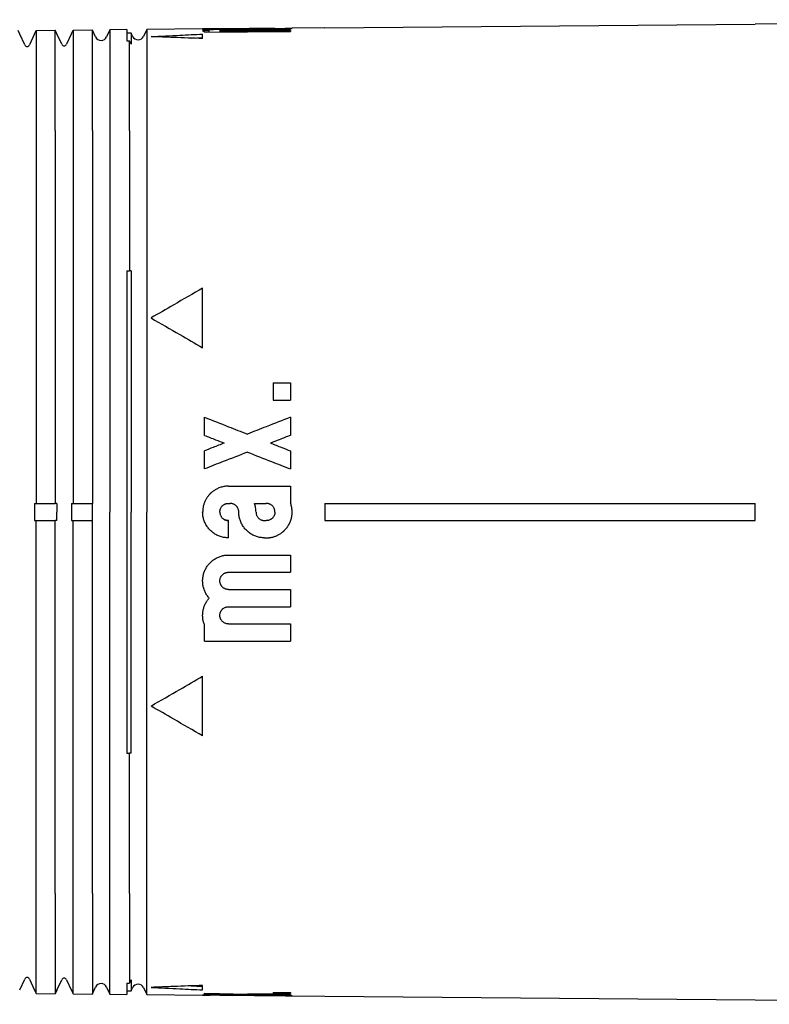
# Model space of a CAD drawing. Units: millimetres. Extents: x 8 to 720, y 12 to 485.
# Drawn here: x 637 to 681, y 381 to 439 of the extents above; entities that cross this region are included whole.
import ezdxf

# ---------------------------------------------------------------- set-up
doc = ezdxf.new("R2010")
doc.units = ezdxf.units.MM

msp = doc.modelspace()

# ---------------------------------------------------------------- linework, layer by layer
at = {"color": 7, "linetype": 'Continuous', "lineweight": 30}
for p, q in [((709.736, 438.585), (680, 438.326)), ((637.268, 437.752), (637.175, 437.951)), ((638.136, 437.76), (638.229, 437.961)), ((638.229, 437.961), (639.334, 437.97)), ((638.229, 437.961), (638.229, 436.338)), ((639.334, 436.347), (639.334, 437.97)), ((639.427, 437.771), (639.334, 437.97)), ((640.277, 437.778), (640.37, 437.979)), ((640.37, 437.979), (641.493, 437.989)), ((640.37, 437.979), (640.37, 436.356)), ((641.493, 436.366), (641.493, 437.989)), ((641.5, 437.973), (641.493, 437.989)), ((641.683, 437.582), (641.5, 437.974)), ((641.5, 437.973), (641.5, 437.974)), ((642.512, 437.999), (642.317, 437.582)), ((643.5, 438.007), (642.512, 437.999)), ((642.512, 437.999), (642.512, 436.375)), ((643.5, 438.007), (643.5, 437.361)), ((644.653, 438.017), (644.467, 437.619)), ((647.9, 438.046), (644.653, 438.017)), ((644.653, 438.017), (644.653, 436.393)), ((648.282, 437.864), (648.282, 437.967)), ((650, 438.064), (648.9, 438.054)), ((648.9, 438.055), (648.9, 438.048)), ((648.9, 438.002), (648.9, 437.936)), ((648.9, 437.936), (648.9, 437.869)), ((649.4, 438.038), (653, 438.07)), ((649.4, 438.051), (649.4, 438.058)), ((649.4, 438.019), (653, 438.05)), ((649.4, 437.992), (653, 438.024)), ((649.4, 437.959), (653, 437.991)), ((649.4, 437.92), (653, 437.951)), ((650.914, 438.066), (650.914, 438.071)), ((652.1, 438.082), (651, 438.073)), ((651, 438.073), (651, 438.073)), ((651, 438.066), (651, 438.073)), ((651, 438.066), (651, 438.073)), ((651.5, 438.076), (651.6, 438.077)), ((651.5, 438.07), (651.6, 438.071)), ((652.1, 438.076), (652.1, 438.082)), ((653, 438.07), (653, 438.05)), ((653, 438.024), (653, 437.991)), ((653, 437.951), (653, 437.905)), ((655, 438.108), (653.099, 438.091)), ((655, 438.107), (680, 438.325)), ((655, 438.108), (655, 438.107)), ((680, 438.325), (680, 438.326)), ((637.564, 437.118), (637.268, 437.753)), ((637.268, 437.753), (637.268, 437.752)), ((638.136, 437.761), (637.836, 437.118)), ((638.136, 437.761), (638.136, 437.761)), ((638.136, 437.761), (638.136, 437.76)), ((639.427, 437.772), (639.426, 437.772)), ((639.714, 437.156), (639.427, 437.772)), ((639.427, 437.772), (639.427, 437.771)), ((640.277, 437.779), (639.986, 437.156)), ((640.277, 437.779), (640.277, 437.779)), ((640.277, 437.779), (640.277, 437.778)), ((643.744, 437.809), (643.5, 437.807)), ((643.5, 437.361), (643.651, 437.363)), ((643.833, 437.619), (643.744, 437.809)), ((643.744, 437.809), (643.744, 437.163)), ((647.233, 437.515), (647.9, 437.546)), ((647.9, 437.489), (647.9, 437.746)), ((648, 437.862), (648, 437.906)), ((648, 437.862), (653, 437.905)), ((638.229, 436.338), (638.229, 432.153)), ((639.334, 432.154), (639.334, 436.347)), ((640.37, 436.356), (640.37, 432.156)), ((641.493, 432.157), (641.493, 436.366)), ((642.512, 436.375), (642.512, 432.158)), ((643.651, 432.16), (643.651, 436.385)), ((644.653, 436.393), (644.653, 432.161)), ((638.229, 432.153), (638.229, 410.5)), ((639.334, 432.154), (639.334, 410.5)), ((640.37, 432.156), (640.37, 410.5)), ((641.493, 432.157), (641.493, 410.5)), ((642.512, 432.158), (642.512, 410)), ((644.653, 432.161), (644.653, 410)), ((643.5, 424), (643.651, 424)), ((643.5, 424), (643.5, 410)), ((643.744, 424), (643.651, 424)), ((643.744, 424), (643.744, 410)), ((647.9, 419.536), (647.9, 423)), ((652, 417.5), (652, 416.5)), ((652, 417.5), (653, 417.5)), ((653, 417.5), (653, 416.5)), ((652, 416.5), (653, 416.5)), ((648, 414.45), (648, 415.5)), ((653, 415.5), (653, 414.45)), ((648, 412.5), (648, 413.55)), ((653, 413.55), (653, 412.5)), ((649.4, 411.5), (653, 411.5)), ((653, 411.5), (653, 410.539)), ((638.136, 410.5), (638.229, 410.5)), ((638.229, 410.5), (639.334, 410.5)), ((639.427, 410.5), (639.334, 410.5)), ((640.277, 410.5), (640.37, 410.5)), ((640.37, 410.5), (641.493, 410.5)), ((641.5, 410.5), (641.493, 410.5)), ((641.5, 410), (641.5, 410.5)), ((649.4, 410.5), (649.5, 410.5)), ((650.914, 410.5), (651.6, 410.5)), ((655, 410.5), (680, 410.5)), ((655, 410.5), (655, 410)), ((680, 410), (680, 410.5)), ((641.5, 409.5), (641.5, 410)), ((642.512, 387.842), (642.512, 410)), ((643.5, 410), (643.5, 396)), ((644.653, 387.839), (644.653, 410)), ((655, 410), (655, 409.5)), ((680, 409.5), (680, 410)), ((638.136, 409.5), (638.229, 409.5)), ((638.229, 387.847), (638.229, 409.5)), ((638.229, 409.5), (639.334, 409.5)), ((639.334, 387.846), (639.334, 409.5)), ((639.427, 409.5), (639.334, 409.5)), ((640.277, 409.5), (640.37, 409.5)), ((640.37, 387.844), (640.37, 409.5)), ((640.37, 409.5), (641.493, 409.5)), ((641.493, 387.843), (641.493, 409.5)), ((641.5, 409.5), (641.493, 409.5)), ((649.4, 408.5), (649.4, 409.5)), ((651.5, 409.5), (651.6, 409.5)), ((655, 409.5), (680, 409.5)), ((651.5, 408.5), (651.6, 408.5)), ((649.4, 407.5), (653, 407.5)), ((653, 407.5), (653, 406.5)), ((649.4, 406.5), (653, 406.5)), ((649.4, 405.5), (653, 405.5)), ((653, 405.5), (653, 404.5)), ((649.4, 404.5), (653, 404.5)), ((648, 402.5), (648, 403.461)), ((649.4, 403.5), (653, 403.5)), ((653, 403.5), (653, 402.5)), ((648, 402.5), (653, 402.5)), ((647.9, 397), (647.9, 400.464)), ((643.5, 396), (643.651, 396)), ((643.744, 396), (643.651, 396)), ((638.229, 383.662), (638.229, 387.847)), ((639.334, 387.846), (639.334, 383.653)), ((640.37, 383.644), (640.37, 387.844)), ((641.493, 387.843), (641.493, 383.634)), ((642.512, 383.625), (642.512, 387.842)), ((643.651, 387.84), (643.651, 383.615)), ((644.653, 383.607), (644.653, 387.839)), ((638.229, 382.039), (638.229, 383.662)), ((639.334, 383.653), (639.334, 382.03)), ((640.37, 382.021), (640.37, 383.644)), ((641.493, 383.634), (641.493, 382.011)), ((642.512, 382.001), (642.512, 383.625)), ((644.653, 381.983), (644.653, 383.607)), ((637.268, 382.247), (637.564, 382.882)), ((637.836, 382.882), (638.136, 382.24)), ((639.427, 382.228), (639.714, 382.844)), ((639.986, 382.844), (640.277, 382.221)), ((643.5, 382.639), (643.651, 382.637)), ((643.5, 382.639), (643.5, 381.993)), ((643.744, 382.837), (643.744, 382.191)), ((647.233, 382.485), (647.9, 382.454)), ((647.9, 382.254), (647.9, 382.511)), ((638.136, 382.24), (638.229, 382.039)), ((638.136, 382.24), (638.136, 382.24)), ((638.136, 382.239), (638.136, 382.239)), ((638.229, 382.039), (639.334, 382.03)), ((639.427, 382.229), (639.334, 382.03)), ((639.426, 382.228), (639.427, 382.228)), ((639.427, 382.229), (639.427, 382.228)), ((639.427, 382.228), (639.427, 382.228)), ((640.277, 382.222), (640.37, 382.021)), ((640.277, 382.222), (640.277, 382.221)), ((640.37, 382.021), (641.493, 382.011)), ((641.5, 382.027), (641.493, 382.011)), ((641.5, 382.026), (641.683, 382.418)), ((641.5, 382.026), (641.5, 382.027)), ((642.317, 382.418), (642.512, 382.001)), ((642.512, 382.001), (643.5, 381.993)), ((643.5, 382.193), (643.744, 382.191)), ((643.744, 382.191), (643.833, 382.381)), ((644.467, 382.381), (644.653, 381.983)), ((644.653, 381.983), (647.9, 381.954)), ((647.901, 381.954), (647.901, 381.954)), ((648, 382.019), (648, 382.053)), ((648, 381.974), (648, 381.995)), ((648.9, 381.952), (648.9, 381.946)), ((648.9, 381.946), (650, 381.936)), ((649.154, 382.027), (649.154, 381.996)), ((649.4, 381.949), (653, 381.917)), ((649.4, 381.942), (649.5, 381.941)), ((650, 381.943), (650, 381.936)), ((650, 381.943), (650, 381.936)), ((650.5, 381.999), (650.5, 381.971)), ((650.914, 381.935), (650.914, 381.929)), ((650.914, 381.929), (651.6, 381.923)), ((651, 381.927), (652.1, 381.918)), ((651.846, 382.004), (651.846, 381.972)), ((652, 382.104), (652, 382.057)), ((652, 382.104), (653, 382.095)), ((652, 382.057), (653, 382.049)), ((652.1, 381.918), (652.1, 381.925)), ((653, 382.095), (653, 382.049)), ((653, 382.009), (653, 381.975)), ((653, 381.951), (653, 381.93)), ((653, 381.917), (653, 381.911)), ((653.099, 381.909), (655, 381.892)), ((653.099, 381.909), (653.099, 381.909)), ((655, 381.893), (680, 381.675)), ((655, 381.893), (655, 381.892)), ((680, 381.674), (680, 381.675)), ((680, 381.674), (709.735, 381.415))]:
    msp.add_line(p, q, dxfattribs=at)
at = {"color": 7, "linetype": 'Continuous', "lineweight": 30, "flags": 128}
for points in [[(643.744, 437.163), (643.692, 437.275), (643.651, 437.363)], [(643.744, 396), (643.744, 396.665), (643.744, 397.33), (643.744, 397.995), (643.744, 398.661), (643.744, 399.327), (643.744, 399.993), (643.744, 400.659), (643.744, 401.326), (643.744, 401.992), (643.744, 402.659), (643.744, 403.326), (643.744, 403.993), (643.744, 404.66), (643.744, 405.327), (643.744, 405.995), (643.744, 406.662), (643.744, 407.33), (643.744, 407.997), (643.744, 408.665), (643.744, 409.332), (643.744, 410)], [(643.744, 382.837), (643.692, 382.725), (643.651, 382.637)], [(649.4, 381.949), (649.262, 381.95), (649.123, 381.951), (648.984, 381.952), (648.846, 381.952), (648.755, 381.953), (648.667, 381.953), (648.58, 381.953), (648.51, 381.954), (648.441, 381.954), (648.383, 381.954), (648.376, 381.954), (648.368, 381.954), (648.361, 381.954), (648.354, 381.954), (648.346, 381.954), (648.339, 381.954), (648.327, 381.954), (648.309, 381.954), (648.282, 381.954), (648.249, 381.954), (648.211, 381.954), (648.168, 381.954), (648.123, 381.954), (648.084, 381.954), (648.045, 381.954), (648.008, 381.954), (647.974, 381.954), (647.945, 381.954), (647.921, 381.954), (647.906, 381.954), (647.9, 381.954), (647.906, 381.954), (647.921, 381.954), (647.945, 381.954), (647.974, 381.954), (648.008, 381.954), (648.045, 381.954), (648.084, 381.954), (648.123, 381.954), (648.173, 381.954), (648.22, 381.954), (648.261, 381.954), (648.287, 381.954), (648.309, 381.954), (648.329, 381.954), (648.335, 381.954), (648.337, 381.954), (648.338, 381.954), (648.339, 381.954), (648.339, 381.954), (648.339, 381.954), (648.339, 381.954), (648.339, 381.954), (648.339, 381.954), (648.339, 381.954), (648.343, 381.954)]]:
    msp.add_lwpolyline(points, dxfattribs=at)
at = {"color": 7, "linetype": 'Continuous', "lineweight": 30}
for centre, radius, start, end in [((642, 437.73), 0.35, 205, 335), ((644.15, 437.767), 0.35, 205, 335), ((637.7, 437.181), 0.15, 205, 335), ((639.85, 437.219), 0.15, 205, 335), ((637.7, 382.819), 0.15, 25, 155), ((639.85, 382.781), 0.15, 25, 155), ((642, 382.27), 0.35, 25, 155), ((644.15, 382.233), 0.35, 25, 155)]:
    msp.add_arc(centre, radius, start, end, dxfattribs=at)
for points, knots in [([(648.282, 437.967), (648.251, 437.968), (648.189, 437.97), (648.11, 437.973), (648.042, 437.976), (647.986, 437.98), (647.944, 437.983), (647.915, 437.987), (647.9, 437.991), (647.899, 437.995), (647.911, 437.998), (647.937, 438.002), (647.976, 438.006), (648.029, 438.009), (648.094, 438.013), (648.171, 438.016), (648.259, 438.019), (648.357, 438.022), (648.465, 438.024), (648.582, 438.027), (648.706, 438.029), (648.837, 438.032), (648.973, 438.034), (649.113, 438.035), (649.256, 438.037), (649.352, 438.038), (649.4, 438.038)], [0, 0, 0, 0, 0.041804, 0.083367, 0.125076, 0.166798, 0.20833, 0.250062, 0.291725, 0.333237, 0.374983, 0.416669, 0.458193, 0.499937, 0.541658, 0.583185, 0.624898, 0.666623, 0.708142, 0.749845, 0.79155, 0.833097, 0.874875, 0.916578, 0.958158, 1, 1, 1, 1]), ([(649.4, 438.051), (649.351, 438.051), (649.253, 438.05), (649.107, 438.049), (648.964, 438.048), (648.825, 438.047), (648.691, 438.047), (648.565, 438.046), (648.447, 438.046), (648.338, 438.046), (648.238, 438.046), (648.15, 438.046), (648.075, 438.046), (648.012, 438.046), (647.962, 438.046), (647.926, 438.046), (647.904, 438.046), (647.901, 438.046), (647.9, 438.046)], [0, 0, 0, 0, 0.062796, 0.124994, 0.187208, 0.250046, 0.312823, 0.375014, 0.437229, 0.500078, 0.562876, 0.625064, 0.687252, 0.750051, 0.812821, 0.874996, 0.937185, 1, 1, 1, 1]), ([(648, 437.906), (647.985, 437.908), (647.954, 437.911), (647.923, 437.916), (647.904, 437.922), (647.898, 437.927), (647.904, 437.933), (647.923, 437.938), (647.953, 437.943), (647.996, 437.948), (648.051, 437.953), (648.117, 437.958), (648.193, 437.963), (648.252, 437.965), (648.282, 437.967)], [0, 0, 0, 0, 0.083416, 0.166545, 0.250089, 0.333502, 0.416565, 0.499978, 0.583347, 0.666414, 0.749879, 0.833414, 0.916553, 1, 1, 1, 1]), ([(649.4, 438.058), (649.367, 438.058), (649.302, 438.057), (649.207, 438.056), (649.12, 438.056), (649.044, 438.055), (648.982, 438.055), (648.935, 438.055), (648.906, 438.055), (648.902, 438.055), (648.9, 438.055)], [0, 0, 0, 0, 0.125003, 0.250004, 0.375005, 0.500005, 0.625004, 0.750003, 0.875002, 1, 1, 1, 1]), ([(649.4, 437.992), (649.373, 437.992), (649.317, 437.992), (649.233, 437.992), (649.15, 437.992), (649.085, 437.993), (649.038, 437.994), (649.005, 437.995), (648.975, 437.996), (648.949, 437.997), (648.928, 437.998), (648.915, 437.999), (648.907, 438), (648.903, 438), (648.901, 438.001), (648.899, 438.002), (648.903, 438.004), (648.916, 438.005), (648.937, 438.007), (648.964, 438.008), (648.996, 438.01), (649.032, 438.011), (649.07, 438.012), (649.113, 438.013), (649.162, 438.015), (649.215, 438.016), (649.274, 438.017), (649.335, 438.018), (649.379, 438.018), (649.4, 438.019)], [0, 0, 0, 0, 0.051677, 0.106428, 0.164255, 0.225156, 0.256799, 0.289213, 0.322399, 0.356356, 0.391085, 0.426586, 0.444633, 0.462874, 0.481307, 0.499934, 0.54369, 0.585782, 0.626207, 0.664967, 0.702061, 0.737488, 0.771249, 0.803343, 0.843531, 0.880757, 0.915022, 0.960841, 1, 1, 1, 1]), ([(649.4, 437.92), (649.374, 437.92), (649.319, 437.919), (649.236, 437.92), (649.153, 437.921), (649.075, 437.922), (649.004, 437.925), (648.947, 437.928), (648.916, 437.931), (648.902, 437.934), (648.897, 437.937), (648.911, 437.941), (648.956, 437.945), (649.02, 437.949), (649.096, 437.952), (649.177, 437.955), (649.256, 437.957), (649.33, 437.959), (649.378, 437.959), (649.4, 437.959)], [0, 0, 0, 0, 0.0505868, 0.1045743, 0.1619639, 0.2227568, 0.2869534, 0.3545539, 0.4255579, 0.4623974, 0.500092, 0.5824886, 0.6592072, 0.7302421, 0.7955881, 0.8552404, 0.9091952, 0.9574492, 1, 1, 1, 1]), ([(651.5, 438.07), (651.451, 438.069), (651.352, 438.068), (651.207, 438.067), (651.064, 438.067), (650.925, 438.066), (650.791, 438.065), (650.665, 438.065), (650.547, 438.064), (650.438, 438.064), (650.338, 438.064), (650.25, 438.064), (650.175, 438.064), (650.112, 438.064), (650.062, 438.064), (650.026, 438.064), (650.004, 438.064), (650.001, 438.064), (650, 438.064)], [0, 0, 0, 0, 0.062822, 0.125031, 0.187236, 0.25005, 0.31281, 0.374988, 0.437195, 0.500041, 0.562837, 0.625024, 0.687212, 0.750013, 0.812783, 0.874963, 0.937165, 1, 1, 1, 1]), ([(651, 438.073), (651.001, 438.073), (651.002, 438.073), (651.016, 438.073), (651.037, 438.073), (651.066, 438.073), (651.102, 438.073), (651.145, 438.074), (651.194, 438.074), (651.249, 438.074), (651.308, 438.075), (651.37, 438.075), (651.434, 438.076), (651.478, 438.076), (651.5, 438.076)], [0, 0, 0, 0, 0.083458, 0.166424, 0.25035, 0.333818, 0.416528, 0.499926, 0.58318, 0.665911, 0.749563, 0.832782, 0.915786, 1, 1, 1, 1]), ([(651.6, 438.071), (651.633, 438.071), (651.701, 438.072), (651.808, 438.073), (651.896, 438.074), (651.964, 438.074), (652.01, 438.075), (652.057, 438.075), (652.104, 438.076), (652.152, 438.076), (652.201, 438.077), (652.25, 438.078), (652.32, 438.079), (652.405, 438.08), (652.5, 438.081), (652.582, 438.082), (652.655, 438.083), (652.718, 438.084), (652.76, 438.085), (652.784, 438.086), (652.794, 438.086), (652.803, 438.086), (652.812, 438.086), (652.821, 438.086), (652.829, 438.086), (652.858, 438.087), (652.905, 438.088), (652.963, 438.089), (653.011, 438.089), (653.048, 438.09), (653.076, 438.09), (653.093, 438.091), (653.101, 438.091), (653.099, 438.091), (653.099, 438.091)], [0, 0, 0, 0, 0.041494, 0.086956, 0.136387, 0.155951, 0.176074, 0.196755, 0.217994, 0.239791, 0.262147, 0.285062, 0.308534, 0.361707, 0.410702, 0.45552, 0.496161, 0.536716, 0.572029, 0.579237, 0.586181, 0.59286, 0.599275, 0.605426, 0.611313, 0.616935, 0.670783, 0.724185, 0.777143, 0.829655, 0.881723, 0.933346, 0.984524, 1, 1, 1, 1]), ([(651.6, 438.077), (651.633, 438.077), (651.698, 438.078), (651.793, 438.079), (651.88, 438.08), (651.956, 438.081), (652.018, 438.081), (652.065, 438.082), (652.092, 438.082), (652.103, 438.082), (652.1, 438.082), (652.1, 438.082)], [0, 0, 0, 0, 0.124939, 0.250033, 0.374932, 0.500063, 0.625006, 0.750043, 0.874989, 0.999956, 1, 1, 1, 1]), ([(643.651, 436.385), (643.651, 436.44), (643.651, 436.55), (643.651, 436.704), (643.651, 436.851), (643.651, 436.99), (643.651, 437.123), (643.651, 437.249), (643.651, 437.325), (643.651, 437.363)], [0, 0, 0, 0, 0.14, 0.28, 0.42, 0.56, 0.706667, 0.853333, 1, 1, 1, 1]), ([(644.9, 437.601), (645.46, 437.63), (646.46, 437.681), (647.46, 437.726), (647.9, 437.746)], [0, 0, 0, 0, 0.559997, 1, 1, 1, 1]), ([(647.9, 437.489), (647.34, 437.511), (646.34, 437.551), (645.34, 437.586), (644.9, 437.601)], [0, 0, 0, 0, 0.560003, 1, 1, 1, 1]), ([(643.651, 432.16), (643.651, 431.78), (643.651, 431.021), (643.651, 429.881), (643.651, 428.739), (643.651, 427.579), (643.651, 426.399), (643.651, 425.2), (643.651, 424.4), (643.651, 424)], [0, 0, 0, 0, 0.14, 0.28, 0.42, 0.56, 0.706667, 0.853333, 1, 1, 1, 1]), ([(647.9, 423), (647.34, 422.677), (646.34, 422.099), (645.34, 421.522), (644.9, 421.268)], [0, 0, 0, 0, 0.560003, 1, 1, 1, 1]), ([(644.9, 421.268), (645.46, 420.945), (646.46, 420.367), (647.46, 419.79), (647.9, 419.536)], [0, 0, 0, 0, 0.559997, 1, 1, 1, 1]), ([(648, 415.5), (648.467, 415.318), (649.3, 414.993), (650.133, 414.668), (650.5, 414.525)], [0, 0, 0, 0, 0.559999, 1, 1, 1, 1]), ([(653, 415.5), (652.533, 415.318), (651.7, 414.993), (650.867, 414.668), (650.5, 414.525)], [0, 0, 0, 0, 0.560001, 1, 1, 1, 1]), ([(648, 414.45), (648.215, 414.366), (648.6, 414.216), (648.985, 414.066), (649.154, 414)], [0, 0, 0, 0, 0.559999, 1, 1, 1, 1]), ([(649.154, 414), (648.938, 413.916), (648.554, 413.766), (648.169, 413.616), (648, 413.55)], [0, 0, 0, 0, 0.560001, 1, 1, 1, 1]), ([(653, 414.45), (652.785, 414.366), (652.4, 414.216), (652.015, 414.066), (651.846, 414)], [0, 0, 0, 0, 0.560001, 1, 1, 1, 1]), ([(651.846, 414), (652.062, 413.916), (652.446, 413.766), (652.831, 413.616), (653, 413.55)], [0, 0, 0, 0, 0.559999, 1, 1, 1, 1]), ([(650.5, 413.475), (650.033, 413.293), (649.2, 412.968), (648.367, 412.643), (648, 412.5)], [0, 0, 0, 0, 0.560001, 1, 1, 1, 1]), ([(650.5, 413.475), (650.967, 413.293), (651.8, 412.968), (652.633, 412.643), (653, 412.5)], [0, 0, 0, 0, 0.559999, 1, 1, 1, 1]), ([(649.4, 411.5), (649.363, 411.499), (649.289, 411.498), (649.178, 411.485), (649.066, 411.464), (648.955, 411.434), (648.851, 411.397), (648.754, 411.355), (648.665, 411.309), (648.583, 411.259), (648.509, 411.207), (648.443, 411.156), (648.4, 411.118), (648.377, 411.097), (648.37, 411.091), (648.364, 411.085), (648.358, 411.079), (648.352, 411.073), (648.345, 411.067), (648.337, 411.059), (648.325, 411.046), (648.308, 411.029), (648.286, 411.005), (648.26, 410.975), (648.23, 410.939), (648.196, 410.895), (648.16, 410.844), (648.122, 410.786), (648.083, 410.719), (648.044, 410.643), (648.007, 410.559), (647.975, 410.472), (647.949, 410.384), (647.928, 410.296), (647.913, 410.202), (647.902, 410.103), (647.901, 410.035), (647.9, 410)], [0, 0, 0, 0, 0.046787, 0.094288, 0.142505, 0.191436, 0.241082, 0.283003, 0.32542, 0.368334, 0.404767, 0.441551, 0.474212, 0.477895, 0.481582, 0.485272, 0.488966, 0.492663, 0.496364, 0.500067, 0.507417, 0.517952, 0.531675, 0.548584, 0.568679, 0.591961, 0.618429, 0.648082, 0.680922, 0.716947, 0.756158, 0.798553, 0.834765, 0.873016, 0.913306, 0.955634, 1, 1, 1, 1]), ([(638.136, 410.5), (638.136, 410.407), (638.136, 410.24), (638.136, 410.073), (638.136, 410)], [0, 0, 0, 0, 0.56, 1, 1, 1, 1]), ([(639.427, 410.5), (639.427, 410.407), (639.427, 410.24), (639.427, 410.073), (639.427, 410)], [0, 0, 0, 0, 0.56, 1, 1, 1, 1]), ([(640.277, 410.5), (640.277, 410.407), (640.277, 410.24), (640.277, 410.073), (640.277, 410)], [0, 0, 0, 0, 0.56, 1, 1, 1, 1]), ([(648.9, 410), (648.901, 410.021), (648.902, 410.064), (648.915, 410.126), (648.935, 410.187), (648.963, 410.246), (648.998, 410.3), (649.041, 410.35), (649.09, 410.394), (649.144, 410.431), (649.199, 410.459), (649.251, 410.478), (649.3, 410.491), (649.349, 410.499), (649.383, 410.5), (649.4, 410.5)], [0, 0, 0, 0, 0.080781, 0.162024, 0.24373, 0.325899, 0.408531, 0.491625, 0.575183, 0.659203, 0.743687, 0.807374, 0.871322, 0.935531, 1, 1, 1, 1]), ([(650, 410), (649.999, 410.022), (649.998, 410.065), (649.984, 410.13), (649.963, 410.192), (649.934, 410.251), (649.898, 410.305), (649.855, 410.354), (649.806, 410.398), (649.751, 410.434), (649.692, 410.463), (649.63, 410.484), (649.566, 410.497), (649.522, 410.499), (649.5, 410.5)], [0, 0, 0, 0, 0.083456, 0.166421, 0.250346, 0.333814, 0.416524, 0.499922, 0.583176, 0.665908, 0.74956, 0.832781, 0.915786, 1, 1, 1, 1]), ([(652.1, 410), (652.099, 410.022), (652.098, 410.065), (652.084, 410.13), (652.063, 410.192), (652.034, 410.251), (651.998, 410.305), (651.955, 410.354), (651.905, 410.398), (651.851, 410.434), (651.792, 410.463), (651.73, 410.484), (651.666, 410.497), (651.622, 410.499), (651.6, 410.5)], [0, 0, 0, 0, 0.083457, 0.166429, 0.250369, 0.333843, 0.416558, 0.499959, 0.583211, 0.665936, 0.74958, 0.832788, 0.915787, 1, 1, 1, 1]), ([(653.1, 410), (653.099, 410.036), (653.098, 410.108), (653.086, 410.216), (653.066, 410.325), (653.038, 410.433), (653.013, 410.503), (653, 410.539)], [0, 0, 0, 0, 0.195212, 0.392818, 0.592818, 0.795212, 1, 1, 1, 1]), ([(638.136, 410), (638.136, 409.907), (638.136, 409.74), (638.136, 409.573), (638.136, 409.5)], [0, 0, 0, 0, 0.56, 1, 1, 1, 1]), ([(639.427, 409.5), (639.427, 409.593), (639.427, 409.76), (639.427, 409.927), (639.427, 410)], [0, 0, 0, 0, 0.56, 1, 1, 1, 1]), ([(640.277, 410), (640.277, 409.907), (640.277, 409.74), (640.277, 409.573), (640.277, 409.5)], [0, 0, 0, 0, 0.56, 1, 1, 1, 1]), ([(649.4, 408.5), (649.36, 408.501), (649.282, 408.503), (649.165, 408.517), (649.05, 408.54), (648.936, 408.572), (648.825, 408.613), (648.718, 408.662), (648.615, 408.72), (648.517, 408.785), (648.425, 408.858), (648.338, 408.938), (648.258, 409.025), (648.185, 409.118), (648.12, 409.215), (648.062, 409.318), (648.013, 409.425), (647.972, 409.536), (647.94, 409.65), (647.917, 409.765), (647.903, 409.882), (647.901, 409.96), (647.9, 410)], [0, 0, 0, 0, 0.050336, 0.100199, 0.149899, 0.199751, 0.250066, 0.300341, 0.350167, 0.399858, 0.449726, 0.500082, 0.550389, 0.600228, 0.649909, 0.699747, 0.750051, 0.800322, 0.85014, 0.899817, 0.949666, 1, 1, 1, 1]), ([(648.9, 410), (648.901, 409.978), (648.902, 409.935), (648.916, 409.87), (648.937, 409.808), (648.966, 409.749), (649.002, 409.695), (649.045, 409.646), (649.095, 409.602), (649.149, 409.566), (649.208, 409.537), (649.27, 409.516), (649.334, 409.503), (649.378, 409.501), (649.4, 409.5)], [0, 0, 0, 0, 0.083456, 0.166425, 0.25036, 0.333832, 0.416546, 0.499945, 0.583198, 0.665924, 0.74957, 0.832782, 0.915783, 1, 1, 1, 1]), ([(651.5, 408.5), (651.46, 408.501), (651.382, 408.503), (651.265, 408.517), (651.15, 408.54), (651.036, 408.572), (650.925, 408.613), (650.818, 408.662), (650.715, 408.72), (650.617, 408.785), (650.525, 408.858), (650.438, 408.938), (650.358, 409.025), (650.285, 409.118), (650.22, 409.215), (650.162, 409.318), (650.113, 409.425), (650.072, 409.536), (650.04, 409.65), (650.017, 409.765), (650.003, 409.882), (650.001, 409.96), (650, 410)], [0, 0, 0, 0, 0.050326, 0.100182, 0.149879, 0.199731, 0.25005, 0.300324, 0.350148, 0.399833, 0.449694, 0.500041, 0.550346, 0.600183, 0.649865, 0.699704, 0.750013, 0.800295, 0.850123, 0.899807, 0.949663, 1, 1, 1, 1]), ([(651, 410), (651.001, 409.978), (651.002, 409.935), (651.016, 409.87), (651.037, 409.808), (651.066, 409.749), (651.102, 409.695), (651.145, 409.646), (651.194, 409.602), (651.249, 409.566), (651.308, 409.537), (651.37, 409.516), (651.434, 409.503), (651.478, 409.501), (651.5, 409.5)], [0, 0, 0, 0, 0.083458, 0.166424, 0.250349, 0.333818, 0.416528, 0.499926, 0.58318, 0.665911, 0.749563, 0.832782, 0.915786, 1, 1, 1, 1]), ([(651.6, 408.5), (651.604, 408.5), (651.613, 408.5), (651.632, 408.5), (651.66, 408.501), (651.695, 408.503), (651.739, 408.506), (651.792, 408.512), (651.852, 408.521), (651.915, 408.533), (651.979, 408.548), (652.044, 408.567), (652.112, 408.59), (652.185, 408.618), (652.259, 408.652), (652.333, 408.691), (652.408, 408.735), (652.475, 408.781), (652.533, 408.825), (652.571, 408.856), (652.596, 408.878), (652.609, 408.89), (652.622, 408.902), (652.635, 408.914), (652.648, 408.927), (652.683, 408.961), (652.737, 409.02), (652.806, 409.105), (652.866, 409.194), (652.919, 409.284), (652.965, 409.375), (653.006, 409.472), (653.04, 409.576), (653.068, 409.685), (653.087, 409.792), (653.098, 409.897), (653.099, 409.966), (653.1, 410)], [0, 0, 0, 0, 0.004478, 0.012527, 0.024146, 0.039336, 0.058096, 0.080427, 0.106327, 0.135798, 0.161945, 0.190377, 0.221094, 0.254096, 0.289381, 0.324376, 0.361361, 0.400336, 0.427152, 0.454835, 0.462229, 0.469682, 0.477195, 0.484768, 0.4924, 0.500091, 0.547561, 0.593974, 0.639331, 0.683632, 0.726877, 0.769066, 0.818294, 0.866001, 0.912188, 0.956854, 1, 1, 1, 1]), ([(652.1, 410), (652.1, 409.988), (652.099, 409.963), (652.095, 409.923), (652.086, 409.878), (652.071, 409.829), (652.049, 409.776), (652.02, 409.727), (651.987, 409.682), (651.951, 409.642), (651.908, 409.605), (651.858, 409.57), (651.802, 409.541), (651.747, 409.521), (651.695, 409.508), (651.648, 409.501), (651.616, 409.5), (651.6, 409.5)], [0, 0, 0, 0, 0.044152, 0.095429, 0.153828, 0.219349, 0.29199, 0.371747, 0.436255, 0.504769, 0.577286, 0.653808, 0.734332, 0.818859, 0.877459, 0.937839, 1, 1, 1, 1]), ([(649.4, 409.5), (649.378, 409.501), (649.335, 409.502), (649.27, 409.516), (649.208, 409.537), (649.15, 409.566), (649.112, 409.589), (649.096, 409.603), (649.096, 409.603)], [0, 0, 0, 0, 0.200543, 0.399508, 0.600376, 0.800815, 0.99976, 1, 1, 1, 1]), ([(648.282, 405), (648.258, 405.027), (648.212, 405.082), (648.149, 405.17), (648.092, 405.262), (648.043, 405.358), (648, 405.457), (647.965, 405.559), (647.937, 405.663), (647.916, 405.769), (647.904, 405.876), (647.899, 405.984), (647.901, 406.091), (647.912, 406.199), (647.93, 406.305), (647.956, 406.41), (647.989, 406.512), (648.03, 406.612), (648.077, 406.709), (648.131, 406.803), (648.192, 406.892), (648.259, 406.976), (648.332, 407.056), (648.411, 407.13), (648.494, 407.198), (648.583, 407.26), (648.675, 407.315), (648.772, 407.364), (648.871, 407.405), (648.974, 407.44), (649.078, 407.467), (649.184, 407.486), (649.292, 407.498), (649.364, 407.499), (649.4, 407.5)], [0, 0, 0, 0, 0.03139, 0.0625914, 0.093766, 0.1250762, 0.1564008, 0.1875639, 0.2187295, 0.2500617, 0.2813389, 0.3124762, 0.3436369, 0.3749835, 0.4062779, 0.4374275, 0.4685936, 0.4999373, 0.5312611, 0.5624217, 0.5935804, 0.6248983, 0.6562255, 0.6873836, 0.7185358, 0.749845, 0.7811541, 0.8123192, 0.843505, 0.8748754, 0.906179, 0.9373591, 0.9685787, 1, 1, 1, 1]), ([(649.4, 405.5), (649.382, 405.501), (649.346, 405.502), (649.291, 405.511), (649.235, 405.527), (649.179, 405.55), (649.125, 405.581), (649.078, 405.616), (649.038, 405.654), (649.005, 405.693), (648.975, 405.735), (648.949, 405.782), (648.928, 405.832), (648.915, 405.875), (648.908, 405.908), (648.905, 405.931), (648.902, 405.953), (648.9, 405.977), (648.899, 406.015), (648.903, 406.068), (648.916, 406.133), (648.937, 406.193), (648.964, 406.248), (648.996, 406.296), (649.032, 406.339), (649.07, 406.376), (649.113, 406.411), (649.162, 406.441), (649.215, 406.466), (649.266, 406.483), (649.314, 406.493), (649.359, 406.499), (649.387, 406.5), (649.4, 406.5)], [0, 0, 0, 0, 0.034123, 0.069615, 0.106476, 0.144706, 0.184306, 0.225275, 0.256911, 0.289319, 0.322498, 0.356448, 0.39117, 0.426664, 0.441084, 0.455628, 0.470295, 0.485086, 0.500001, 0.543748, 0.585831, 0.626248, 0.665, 0.702086, 0.737506, 0.77126, 0.803348, 0.843528, 0.880746, 0.915003, 0.946298, 0.974631, 1, 1, 1, 1]), ([(648, 403.461), (647.988, 403.494), (647.965, 403.558), (647.938, 403.658), (647.918, 403.759), (647.905, 403.861), (647.899, 403.964), (647.9, 404.066), (647.908, 404.169), (647.923, 404.27), (647.945, 404.371), (647.974, 404.47), (648.01, 404.566), (648.052, 404.66), (648.1, 404.751), (648.155, 404.838), (648.215, 404.922), (648.26, 404.974), (648.282, 405)], [0, 0, 0, 0, 0.062616, 0.124972, 0.187365, 0.250089, 0.312709, 0.375034, 0.437358, 0.499978, 0.562561, 0.624875, 0.687216, 0.749879, 0.812594, 0.874989, 0.937359, 1, 1, 1, 1]), ([(649.4, 403.5), (649.374, 403.501), (649.319, 403.504), (649.246, 403.523), (649.182, 403.548), (649.128, 403.579), (649.081, 403.614), (649.041, 403.651), (649.007, 403.69), (648.977, 403.732), (648.95, 403.779), (648.929, 403.83), (648.914, 403.878), (648.906, 403.922), (648.901, 403.961), (648.899, 404.009), (648.903, 404.065), (648.915, 404.128), (648.935, 404.186), (648.96, 404.24), (648.99, 404.288), (649.024, 404.331), (649.061, 404.369), (649.104, 404.404), (649.152, 404.436), (649.205, 404.462), (649.265, 404.483), (649.33, 404.497), (649.378, 404.499), (649.4, 404.5)], [0, 0, 0, 0, 0.050536, 0.10447, 0.142342, 0.181728, 0.222629, 0.254309, 0.286843, 0.320231, 0.354472, 0.389566, 0.425515, 0.449963, 0.474791, 0.499998, 0.541955, 0.582485, 0.621589, 0.659267, 0.695517, 0.730341, 0.763738, 0.795708, 0.836102, 0.873962, 0.909286, 0.957492, 1, 1, 1, 1]), ([(644.9, 398.732), (645.46, 399.055), (646.46, 399.633), (647.46, 400.21), (647.9, 400.464)], [0, 0, 0, 0, 0.559997, 1, 1, 1, 1]), ([(647.9, 397), (647.34, 397.323), (646.34, 397.901), (645.34, 398.478), (644.9, 398.732)], [0, 0, 0, 0, 0.560003, 1, 1, 1, 1]), ([(643.651, 387.84), (643.651, 388.22), (643.651, 388.979), (643.651, 390.119), (643.651, 391.261), (643.651, 392.421), (643.651, 393.601), (643.651, 394.8), (643.651, 395.6), (643.651, 396)], [0, 0, 0, 0, 0.14, 0.28, 0.42, 0.56, 0.706667, 0.853333, 1, 1, 1, 1]), ([(643.651, 383.615), (643.651, 383.56), (643.651, 383.45), (643.651, 383.296), (643.651, 383.149), (643.651, 383.01), (643.651, 382.877), (643.651, 382.751), (643.651, 382.675), (643.651, 382.637)], [0, 0, 0, 0, 0.14, 0.28, 0.42, 0.56, 0.706667, 0.853333, 1, 1, 1, 1]), ([(647.9, 382.511), (647.34, 382.489), (646.34, 382.449), (645.34, 382.414), (644.9, 382.399)], [0, 0, 0, 0, 0.560003, 1, 1, 1, 1]), ([(644.9, 382.399), (645.46, 382.37), (646.46, 382.319), (647.46, 382.274), (647.9, 382.254)], [0, 0, 0, 0, 0.559997, 1, 1, 1, 1]), ([(648, 382.053), (648.467, 382.042), (649.3, 382.024), (650.133, 382.006), (650.5, 381.999)], [0, 0, 0, 0, 0.559999, 1, 1, 1, 1]), ([(648, 382.019), (648.215, 382.014), (648.6, 382.007), (648.985, 381.999), (649.154, 381.996)], [0, 0, 0, 0, 0.559999, 1, 1, 1, 1]), ([(649.154, 381.996), (648.938, 381.996), (648.554, 381.995), (648.169, 381.995), (648, 381.995)], [0, 0, 0, 0, 0.560001, 1, 1, 1, 1]), ([(650.5, 381.971), (650.033, 381.971), (649.2, 381.972), (648.367, 381.973), (648, 381.974)], [0, 0, 0, 0, 0.560001, 1, 1, 1, 1]), ([(649.4, 381.942), (649.367, 381.942), (649.302, 381.943), (649.207, 381.944), (649.12, 381.944), (649.044, 381.945), (648.982, 381.945), (648.935, 381.945), (648.908, 381.946), (648.897, 381.946), (648.9, 381.946), (648.9, 381.946)], [0, 0, 0, 0, 0.124945, 0.250043, 0.374943, 0.500076, 0.625018, 0.750053, 0.874993, 0.999956, 1, 1, 1, 1]), ([(650, 381.936), (649.999, 381.936), (649.998, 381.936), (649.984, 381.936), (649.963, 381.936), (649.934, 381.937), (649.898, 381.937), (649.855, 381.938), (649.806, 381.938), (649.751, 381.939), (649.692, 381.939), (649.63, 381.94), (649.566, 381.941), (649.522, 381.941), (649.5, 381.941)], [0, 0, 0, 0, 0.0834565, 0.166421, 0.250346, 0.3338137, 0.4165236, 0.4999216, 0.5831765, 0.6659078, 0.74956, 0.8327809, 0.915786, 1, 1, 1, 1]), ([(650.914, 381.934), (650.873, 381.934), (650.787, 381.935), (650.665, 381.935), (650.547, 381.936), (650.438, 381.936), (650.338, 381.936), (650.25, 381.936), (650.175, 381.936), (650.112, 381.936), (650.062, 381.936), (650.026, 381.936), (650.004, 381.936), (650.001, 381.936), (650, 381.936)], [0, 0, 0, 0, 0.0769523, 0.1604707, 0.2440282, 0.3284442, 0.4127936, 0.4963246, 0.5798573, 0.6642117, 0.7485259, 0.8320479, 0.9155991, 1, 1, 1, 1]), ([(653, 382.009), (652.533, 382.007), (651.7, 382.003), (650.867, 382), (650.5, 381.999)], [0, 0, 0, 0, 0.560001, 1, 1, 1, 1]), ([(650.5, 381.971), (650.967, 381.963), (651.8, 381.949), (652.633, 381.936), (653, 381.93)], [0, 0, 0, 0, 0.5599988, 1, 1, 1, 1]), ([(651.6, 381.923), (651.624, 381.923), (651.672, 381.922), (651.74, 381.922), (651.802, 381.921), (651.859, 381.921), (651.908, 381.92), (651.951, 381.92), (651.987, 381.919), (652.02, 381.919), (652.049, 381.919), (652.071, 381.918), (652.088, 381.918), (652.097, 381.918), (652.101, 381.918), (652.1, 381.918), (652.1, 381.918)], [0, 0, 0, 0, 0.0926, 0.18119, 0.265771, 0.34634, 0.422898, 0.495444, 0.563976, 0.628495, 0.708252, 0.780877, 0.846367, 0.931185, 0.999955, 1, 1, 1, 1]), ([(653, 381.975), (652.785, 381.974), (652.4, 381.973), (652.015, 381.973), (651.846, 381.972)], [0, 0, 0, 0, 0.560001, 1, 1, 1, 1]), ([(651.846, 381.972), (652.062, 381.968), (652.446, 381.961), (652.831, 381.954), (653, 381.951)], [0, 0, 0, 0, 0.559999, 1, 1, 1, 1]), ([(652.1, 381.924), (652.101, 381.924), (652.119, 381.924), (652.152, 381.924), (652.201, 381.923), (652.25, 381.922), (652.32, 381.921), (652.405, 381.92), (652.5, 381.919), (652.582, 381.918), (652.655, 381.917), (652.718, 381.916), (652.76, 381.915), (652.784, 381.914), (652.794, 381.914), (652.803, 381.914), (652.812, 381.914), (652.821, 381.914), (652.829, 381.914), (652.852, 381.913), (652.888, 381.913), (652.933, 381.912), (652.972, 381.911), (653.009, 381.911), (653.043, 381.91), (653.069, 381.91), (653.077, 381.909), (653.081, 381.909)], [0, 0, 0, 0, 0.002377, 0.034239, 0.066917, 0.100411, 0.134721, 0.212443, 0.28406, 0.349571, 0.408975, 0.468255, 0.519873, 0.530409, 0.540558, 0.550322, 0.559699, 0.568689, 0.577294, 0.585512, 0.644395, 0.701513, 0.756865, 0.810887, 0.885915, 0.960971, 1, 1, 1, 1]), ([(653.099, 381.909), (653.099, 381.909), (653.1, 381.909), (653.09, 381.909), (653.07, 381.909), (653.041, 381.91), (653.014, 381.91), (653, 381.911)], [0, 0, 0, 0, 0.119514, 0.339512, 0.559592, 0.779755, 1, 1, 1, 1])]:
    msp.add_open_spline(points, degree=3, knots=knots, dxfattribs=at)
for points in [[(651, 438.073), (650.999, 438.073), (650.997, 438.072), (650.98, 438.072), (650.954, 438.072), (650.927, 438.071), (650.914, 438.071)], [(651, 410), (650.999, 410.042), (650.997, 410.127), (650.98, 410.254), (650.954, 410.379), (650.927, 410.46), (650.914, 410.5)], [(651, 381.927), (650.999, 381.927), (650.997, 381.928), (650.98, 381.928), (650.954, 381.928), (650.927, 381.929), (650.914, 381.929)]]:
    msp.add_open_spline(points, degree=3, dxfattribs=at)

doc.saveas('drawing.dxf')
